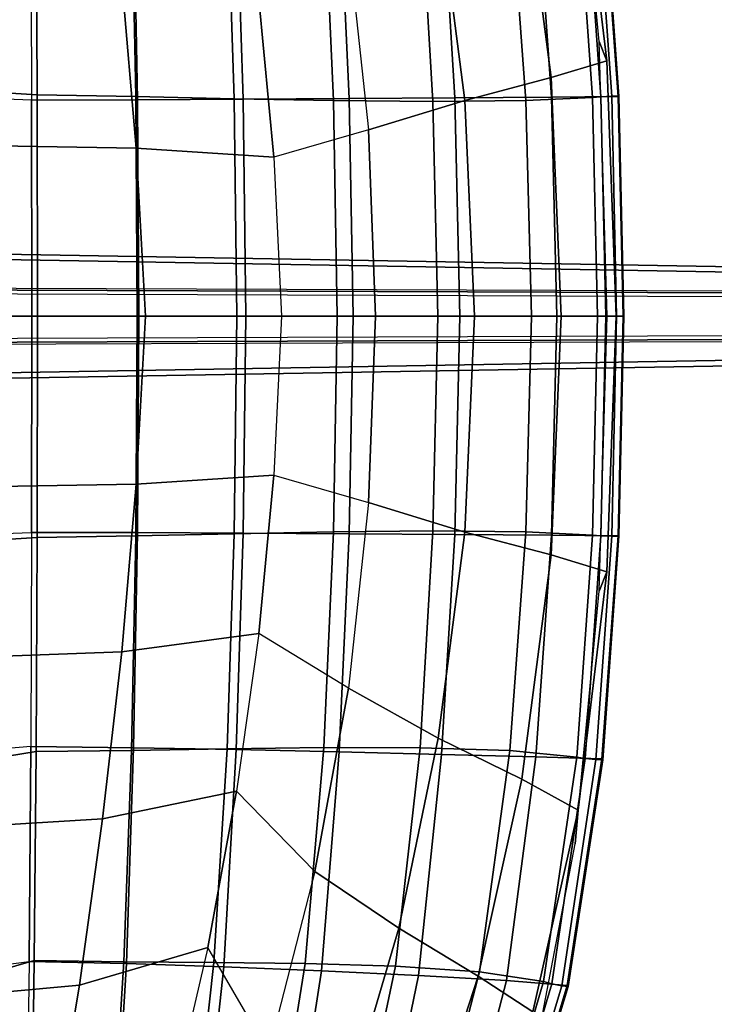
# Model space of a CAD drawing. Units: inches. Extents: x -11.1 to 14.7, y -13.1 to 13.1.
# Drawn here: x 5.9 to 10.3, y -4.4 to 1.9 of the extents above; entities that cross this region are included whole.
import ezdxf

# ---------------------------------------------------------------- set-up
doc = ezdxf.new("R2010")
doc.units = ezdxf.units.IN
doc.header["$MEASUREMENT"] = 0
for name, color, linetype in [('SEAT-BACK', 5, 'Continuous'), ('SEAT-BASE', 5, 'Continuous'), ('SEAT-EDGE', 5, 'Continuous'), ('SEAT-FABRIC', 5, 'Continuous')]:
    doc.layers.add(name, color=color, linetype=linetype)

msp = doc.modelspace()

# ---------------------------------------------------------------- linework, layer by layer
at = {"layer": 'SEAT-BACK'}
for points in [[(6.0135, 2.7587, 14.6048), (4.8556, 2.9468, 14.5125), (4.8628, 1.474, 14.4427), (6.0202, 1.4021, 14.5449)], [(5.9854, 1.37, 14.856), (4.8761, 1.4111, 14.7714), (4.8708, 2.8214, 14.8246), (5.9804, 2.7274, 14.9011)], [(6.0135, 2.7587, 14.6048), (6.0202, 1.4021, 14.5449), (6.6461, 1.3915, 14.6364), (6.619, 2.7517, 14.7115)], [(6.619, 2.7517, 14.7115), (6.6461, 1.3915, 14.6364), (7.2703, 1.3783, 14.7394), (7.2249, 2.7412, 14.8167)], [(6.6321, 2.7352, 14.9569), (6.6568, 1.3713, 14.9177), (7.3271, 1.3745, 14.9906), (7.2829, 2.7468, 15.0216)], [(7.2829, 2.7468, 15.0216), (7.3271, 1.3745, 14.9906), (8, 1.379, 15.0286), (7.9358, 2.7612, 15.054)], [(7.9358, 2.7612, 15.054), (8, 1.379, 15.0286), (8.6697, 1.3839, 14.9633), (8.5855, 2.7767, 14.9905)], [(8.4489, 2.735, 14.8102), (8.5304, 1.3608, 14.7727), (9.1192, 1.366, 14.5537), (9.0189, 2.753, 14.5881)], [(8.5855, 2.7767, 14.9905), (8.6697, 1.3839, 14.9633), (9.2826, 1.3882, 14.6949), (9.1829, 2.7919, 14.7364)], [(9.0189, 2.753, 14.5881), (9.1192, 1.366, 14.5537), (9.5422, 1.3868, 14.0925), (9.4423, 2.7948, 14.1517)], [(5.9804, 2.7274, 14.9011), (5.9854, 1.37, 14.856), (6.6568, 1.3713, 14.9177), (6.6321, 2.7352, 14.9569)], [(7.2249, 2.7412, 14.8167), (7.2703, 1.3783, 14.7394), (7.8995, 1.3668, 14.8026), (7.8376, 2.7339, 14.8665)], [(7.8376, 2.7339, 14.8665), (7.8995, 1.3668, 14.8026), (8.5304, 1.3608, 14.7727), (8.4489, 2.735, 14.8102)], [(6.0202, 1.4021, 14.5449), (4.8628, 1.474, 14.4427), (4.8663, 0, 14.4093), (6.0223, 0, 14.5257)], [(4.8789, 0, 14.7441), (5.9868, 0, 14.8437), (5.9854, 1.37, 14.856), (4.8761, 1.4111, 14.7714)], [(6.0202, 1.4021, 14.5449), (6.0223, 0, 14.5257), (6.6556, 0, 14.6158), (6.6461, 1.3915, 14.6364)], [(6.6461, 1.3915, 14.6364), (6.6556, 0, 14.6158), (7.2871, 0, 14.7179), (7.2703, 1.3783, 14.7394)], [(6.6568, 1.3713, 14.9177), (6.6654, 0, 14.9172), (7.343, 0, 14.9986), (7.3271, 1.3745, 14.9906)], [(7.2703, 1.3783, 14.7394), (7.2871, 0, 14.7179), (7.9229, 0, 14.7865), (7.8995, 1.3668, 14.8026)], [(7.3271, 1.3745, 14.9906), (7.343, 0, 14.9986), (8.0241, 0, 15.0392), (8, 1.379, 15.0286)], [(8, 1.379, 15.0286), (8.0241, 0, 15.0392), (8.7015, 0, 14.9687), (8.6697, 1.3839, 14.9633)], [(8.6697, 1.3839, 14.9633), (8.7015, 0, 14.9687), (9.3166, 0, 14.6811), (9.2826, 1.3882, 14.6949)], [(9.1192, 1.366, 14.5537), (9.1556, 0, 14.5459), (9.5744, 0, 14.0714), (9.5422, 1.3868, 14.0925)], [(5.9854, 1.37, 14.856), (5.9868, 0, 14.8437), (6.6654, 0, 14.9172), (6.6568, 1.3713, 14.9177)], [(7.8995, 1.3668, 14.8026), (7.9229, 0, 14.7865), (8.5611, 0, 14.7673), (8.5304, 1.3608, 14.7727)], [(8.5304, 1.3608, 14.7727), (8.5611, 0, 14.7673), (9.1556, 0, 14.5459), (9.1192, 1.366, 14.5537)], [(6.0223, 0, 14.5257), (4.8663, 0, 14.4093), (4.8628, -1.474, 14.4427), (6.0202, -1.4021, 14.5449)], [(4.8761, -1.4111, 14.7714), (5.9854, -1.37, 14.856), (5.9868, 0, 14.8437), (4.8789, 0, 14.7441)], [(6.6568, -1.3713, 14.9177), (6.6654, 0, 14.9172), (5.9868, 0, 14.8437), (5.9854, -1.37, 14.856)], [(6.6461, -1.3915, 14.6364), (6.6556, 0, 14.6158), (6.0223, 0, 14.5257), (6.0202, -1.4021, 14.5449)], [(7.2703, -1.3783, 14.7394), (7.2871, 0, 14.7179), (6.6556, 0, 14.6158), (6.6461, -1.3915, 14.6364)], [(7.3271, -1.3745, 14.9906), (7.343, 0, 14.9986), (6.6654, 0, 14.9172), (6.6568, -1.3713, 14.9177)], [(7.8995, -1.3668, 14.8026), (7.9229, 0, 14.7865), (7.2871, 0, 14.7179), (7.2703, -1.3783, 14.7394)], [(8, -1.379, 15.0286), (8.0241, 0, 15.0392), (7.343, 0, 14.9986), (7.3271, -1.3745, 14.9906)], [(8.5304, -1.3608, 14.7727), (8.5611, 0, 14.7673), (7.9229, 0, 14.7865), (7.8995, -1.3668, 14.8026)], [(8.6697, -1.3839, 14.9633), (8.7015, 0, 14.9687), (8.0241, 0, 15.0392), (8, -1.379, 15.0286)], [(9.1192, -1.366, 14.5537), (9.1556, 0, 14.5459), (8.5611, 0, 14.7673), (8.5304, -1.3608, 14.7727)], [(9.2826, -1.3882, 14.6949), (9.3166, 0, 14.6811), (8.7015, 0, 14.9687), (8.6697, -1.3839, 14.9633)], [(9.5422, -1.3868, 14.0925), (9.5744, 0, 14.0714), (9.1556, 0, 14.5459), (9.1192, -1.366, 14.5537)], [(5.9804, -2.7274, 14.9011), (4.8708, -2.8214, 14.8246), (4.8761, -1.4111, 14.7714), (5.9854, -1.37, 14.856)], [(6.6321, -2.7352, 14.9569), (6.6568, -1.3713, 14.9177), (5.9854, -1.37, 14.856), (5.9804, -2.7274, 14.9011)], [(7.2829, -2.7468, 15.0216), (7.3271, -1.3745, 14.9906), (6.6568, -1.3713, 14.9177), (6.6321, -2.7352, 14.9569)], [(7.8376, -2.7339, 14.8665), (7.8995, -1.3668, 14.8026), (7.2703, -1.3783, 14.7394), (7.2249, -2.7412, 14.8167)], [(8.4489, -2.735, 14.8102), (8.5304, -1.3608, 14.7727), (7.8995, -1.3668, 14.8026), (7.8376, -2.7339, 14.8665)], [(9.0189, -2.753, 14.5881), (9.1192, -1.366, 14.5537), (8.5304, -1.3608, 14.7727), (8.4489, -2.735, 14.8102)], [(9.4423, -2.7948, 14.1517), (9.5422, -1.3868, 14.0925), (9.1192, -1.366, 14.5537), (9.0189, -2.753, 14.5881)], [(6.0202, -1.4021, 14.5449), (4.8628, -1.474, 14.4427), (4.8556, -2.9468, 14.5125), (6.0135, -2.7587, 14.6048)], [(6.619, -2.7517, 14.7115), (6.6461, -1.3915, 14.6364), (6.0202, -1.4021, 14.5449), (6.0135, -2.7587, 14.6048)], [(7.2249, -2.7412, 14.8167), (7.2703, -1.3783, 14.7394), (6.6461, -1.3915, 14.6364), (6.619, -2.7517, 14.7115)], [(7.9358, -2.7612, 15.054), (8, -1.379, 15.0286), (7.3271, -1.3745, 14.9906), (7.2829, -2.7468, 15.0216)], [(8.5855, -2.7767, 14.9905), (8.6697, -1.3839, 14.9633), (8, -1.379, 15.0286), (7.9358, -2.7612, 15.054)], [(9.1829, -2.7919, 14.7364), (9.2826, -1.3882, 14.6949), (8.6697, -1.3839, 14.9633), (8.5855, -2.7767, 14.9905)], [(4.8629, -4.2304, 14.9051), (5.9695, -4.0884, 14.9979), (5.9804, -2.7274, 14.9011), (4.8708, -2.8214, 14.8246)], [(6.5869, -4.1022, 15.0686), (6.6321, -2.7352, 14.9569), (5.9804, -2.7274, 14.9011), (5.9695, -4.0884, 14.9979)], [(7.1412, -4.0951, 14.9287), (7.2249, -2.7412, 14.8167), (6.619, -2.7517, 14.7115), (6.5695, -4.0915, 14.8284)], [(7.2046, -4.1228, 15.1345), (7.2829, -2.7468, 15.0216), (6.6321, -2.7352, 14.9569), (6.5869, -4.1022, 15.0686)], [(7.7204, -4.1025, 14.9598), (7.8376, -2.7339, 14.8665), (7.2249, -2.7412, 14.8167), (7.1412, -4.0951, 14.9287)], [(8.2935, -4.1196, 14.8755), (8.4489, -2.735, 14.8102), (7.8376, -2.7339, 14.8665), (7.7204, -4.1025, 14.9598)], [(8.8254, -4.1558, 14.6508), (9.0189, -2.753, 14.5881), (8.4489, -2.735, 14.8102), (8.2935, -4.1196, 14.8755)], [(6.0135, -2.7587, 14.6048), (4.8556, -2.9468, 14.5125), (4.8456, -4.4179, 14.6108), (6.0022, -4.0824, 14.7059)], [(6.5695, -4.0915, 14.8284), (6.619, -2.7517, 14.7115), (6.0135, -2.7587, 14.6048), (6.0022, -4.0824, 14.7059)], [(7.8248, -4.1491, 15.1584), (7.9358, -2.7612, 15.054), (7.2829, -2.7468, 15.0216), (7.2046, -4.1228, 15.1345)], [(8.4396, -4.1791, 15.0811), (8.5855, -2.7767, 14.9905), (7.9358, -2.7612, 15.054), (7.8248, -4.1491, 15.1584)], [(8.9965, -4.2105, 14.8174), (9.1829, -2.7919, 14.7364), (8.5855, -2.7767, 14.9905), (8.4396, -4.1791, 15.0811)], [(9.2326, -4.2171, 14.2478), (9.4423, -2.7948, 14.1517), (9.0189, -2.753, 14.5881), (8.8254, -4.1558, 14.6508)], [(6.0022, -4.0824, 14.7059), (4.8456, -4.4179, 14.6108), (4.8266, -5.8807, 14.7928), (5.9851, -5.3903, 14.859)], [(5.9511, -5.4422, 15.1627), (4.8455, -5.6313, 15.0734), (4.8629, -4.2304, 14.9051), (5.9695, -4.0884, 14.9979)], [(6.5043, -5.4521, 15.226), (6.5869, -4.1022, 15.0686), (5.9695, -4.0884, 14.9979), (5.9511, -5.4422, 15.1627)], [(6.487, -5.4061, 14.9662), (6.5695, -4.0915, 14.8284), (6.0022, -4.0824, 14.7059), (5.9851, -5.3903, 14.859)], [(6.9946, -5.419, 15.0407), (7.1412, -4.0951, 14.9287), (6.5695, -4.0915, 14.8284), (6.487, -5.4061, 14.9662)], [(7.0587, -5.471, 15.2741), (7.2046, -4.1228, 15.1345), (6.5869, -4.1022, 15.0686), (6.5043, -5.4521, 15.226)], [(7.5073, -5.436, 15.0472), (7.7204, -4.1025, 14.9598), (7.1412, -4.0951, 14.9287), (6.9946, -5.419, 15.0407)], [(8.0096, -5.4616, 14.949), (8.2935, -4.1196, 14.8755), (7.7204, -4.1025, 14.9598), (7.5073, -5.436, 15.0472)], [(7.6146, -5.4986, 15.2754), (7.8248, -4.1491, 15.1584), (7.2046, -4.1228, 15.1345), (7.0587, -5.471, 15.2741)], [(8.1604, -5.5333, 15.178), (8.4396, -4.1791, 15.0811), (7.8248, -4.1491, 15.1584), (7.6146, -5.4986, 15.2754)], [(8.4746, -5.5032, 14.7383), (8.8254, -4.1558, 14.6508), (8.2935, -4.1196, 14.8755), (8.0096, -5.4616, 14.949)], [(8.6437, -5.5718, 14.9122), (8.9965, -4.2105, 14.8174), (8.4396, -4.1791, 15.0811), (8.1604, -5.5333, 15.178)], [(8.8377, -5.5654, 14.3859), (9.2326, -4.2171, 14.2478), (8.8254, -4.1558, 14.6508), (8.4746, -5.5032, 14.7383)]]:
    msp.add_3dface(points, dxfattribs=at)
at = {"layer": 'SEAT-BASE'}
for points in [[(11.5451, 0.2948, 2.3836), (11.541, 0.2605, 2.3449), (1.8831, 0.4264, 3.2121), (1.8871, 0.461, 3.2503)], [(1.8871, 0.461, 3.2503), (1.8916, 0.1928, 5.4323), (11.5976, 0.1572, 3.4922), (11.5451, 0.2948, 2.3836)], [(11.541, 0.2605, 2.3449), (11.541, -0.2605, 2.3449), (1.8831, -0.4264, 3.2121), (1.8831, 0.4264, 3.2121)], [(11.6023, 0.1438, 3.5158), (1.8962, 0.1796, 5.4559), (1.8916, 0.1928, 5.4323), (11.5976, 0.1572, 3.4922)], [(11.6043, 0.1184, 3.5261), (1.8982, 0.1542, 5.4662), (1.8962, 0.1796, 5.4559), (11.6023, 0.1438, 3.5158)], [(11.6043, -0.1184, 3.5261), (11.6043, 0.1184, 3.5261), (1.8982, 0.1542, 5.4662), (1.8982, -0.1542, 5.4662)], [(11.6023, -0.1438, 3.5158), (1.8962, -0.1796, 5.4559), (1.8982, -0.1542, 5.4662), (11.6043, -0.1184, 3.5261)], [(11.5451, -0.2948, 2.3836), (11.5976, -0.1572, 3.4922), (1.8916, -0.1928, 5.4323), (1.8871, -0.461, 3.2503)], [(11.5976, -0.1572, 3.4922), (1.8916, -0.1928, 5.4323), (1.8962, -0.1796, 5.4559), (11.6023, -0.1438, 3.5158)], [(1.8871, -0.461, 3.2503), (1.8831, -0.4264, 3.2121), (11.541, -0.2605, 2.3449), (11.5451, -0.2948, 2.3836)]]:
    msp.add_3dface(points, dxfattribs=at)
at = {"layer": 'SEAT-EDGE'}
for points in [[(9.4968, 2.8026, 14.1109), (9.596, 1.3908, 14.0487), (9.665, 1.3938, 14.0551), (9.5645, 2.809, 14.1198)], [(9.5645, 2.809, 14.1198), (9.665, 1.3938, 14.0551), (9.7098, 1.3942, 14.1081), (9.6073, 2.8104, 14.1733)], [(9.6073, 2.8104, 14.1733), (9.7098, 1.3942, 14.1081), (9.7047, 1.3918, 14.1773), (9.6012, 2.806, 14.2415)], [(9.1829, 2.7919, 14.7364), (9.2826, 1.3882, 14.6949), (9.7047, 1.3918, 14.1772), (9.6012, 2.806, 14.2415)], [(9.4422, 2.7947, 14.1516), (9.5423, 1.3869, 14.0925), (9.596, 1.3908, 14.0487), (9.4968, 2.8026, 14.1109)], [(9.2826, 1.3882, 14.6949), (9.3166, 0, 14.6811), (9.7368, 0, 14.152), (9.7047, 1.3918, 14.1772)], [(9.5423, 1.3869, 14.0925), (9.5744, 0.0001, 14.0714), (9.6266, 0.0003, 14.0265), (9.596, 1.3908, 14.0487)], [(9.596, 1.3908, 14.0487), (9.6266, 0.0003, 14.0265), (9.6954, 0.0003, 14.0314), (9.665, 1.3938, 14.0551)], [(9.665, 1.3938, 14.0551), (9.6954, 0.0003, 14.0314), (9.7409, 0.0003, 14.0832), (9.7098, 1.3942, 14.1081)], [(9.7098, 1.3942, 14.1081), (9.7409, 0.0003, 14.0832), (9.7368, 0.0001, 14.152), (9.7047, 1.3918, 14.1773)], [(9.7047, -1.3918, 14.1772), (9.7368, 0, 14.152), (9.3166, 0, 14.6811), (9.2826, -1.3882, 14.6949)], [(9.596, -1.3908, 14.0487), (9.6266, -0.0003, 14.0265), (9.5744, -0.0001, 14.0714), (9.5423, -1.3869, 14.0925)], [(9.665, -1.3938, 14.0551), (9.6954, -0.0003, 14.0314), (9.6266, -0.0003, 14.0265), (9.596, -1.3908, 14.0487)], [(9.7098, -1.3942, 14.1081), (9.7409, -0.0003, 14.0832), (9.6954, -0.0003, 14.0314), (9.665, -1.3938, 14.0551)], [(9.7047, -1.3918, 14.1773), (9.7368, -0.0001, 14.152), (9.7409, -0.0003, 14.0832), (9.7098, -1.3942, 14.1081)], [(9.6012, -2.806, 14.2415), (9.7047, -1.3918, 14.1772), (9.2826, -1.3882, 14.6949), (9.1829, -2.7919, 14.7364)], [(9.4968, -2.8026, 14.1109), (9.596, -1.3908, 14.0487), (9.5423, -1.3869, 14.0925), (9.4422, -2.7947, 14.1516)], [(9.5645, -2.809, 14.1198), (9.665, -1.3938, 14.0551), (9.596, -1.3908, 14.0487), (9.4968, -2.8026, 14.1109)], [(9.6073, -2.8104, 14.1733), (9.7098, -1.3942, 14.1081), (9.665, -1.3938, 14.0551), (9.5645, -2.809, 14.1198)], [(9.6012, -2.806, 14.2415), (9.7047, -1.3918, 14.1773), (9.7098, -1.3942, 14.1081), (9.6073, -2.8104, 14.1733)], [(9.3822, -4.2412, 14.3374), (9.6012, -2.806, 14.2415), (9.1829, -2.7919, 14.7364), (8.9965, -4.2105, 14.8174)], [(9.2846, -4.2311, 14.2115), (9.4968, -2.8026, 14.1109), (9.4422, -2.7947, 14.1516), (9.2326, -4.2171, 14.2478)], [(9.3475, -4.2435, 14.2218), (9.5645, -2.809, 14.1198), (9.4968, -2.8026, 14.1109), (9.2846, -4.2311, 14.2115)], [(9.3822, -4.2412, 14.3374), (9.6012, -2.806, 14.2415), (9.6073, -2.8104, 14.1733), (9.3872, -4.2476, 14.273)], [(9.3872, -4.2476, 14.273), (9.6073, -2.8104, 14.1733), (9.5645, -2.809, 14.1198), (9.3475, -4.2435, 14.2218)], [(8.9726, -5.6096, 14.4691), (9.3822, -4.2412, 14.3374), (8.9965, -4.2105, 14.8174), (8.6437, -5.5718, 14.9122)], [(8.8828, -5.5876, 14.3531), (9.2846, -4.2311, 14.2115), (9.2326, -4.2171, 14.2478), (8.8377, -5.5654, 14.3859)], [(8.9381, -5.6087, 14.3627), (9.3475, -4.2435, 14.2218), (9.2846, -4.2311, 14.2115), (8.8828, -5.5876, 14.3531)], [(8.9726, -5.6096, 14.4691), (9.3822, -4.2412, 14.3374), (9.3872, -4.2476, 14.273), (8.9745, -5.6176, 14.4097)], [(8.9745, -5.6176, 14.4097), (9.3872, -4.2476, 14.273), (9.3475, -4.2435, 14.2218), (8.9381, -5.6087, 14.3627)]]:
    msp.add_3dface(points, dxfattribs=at)
at = {"layer": 'SEAT-FABRIC'}
for points in [[(9.4521, 3.1303, 15.0759), (9.6331, 1.6192, 15.0054), (9.5842, 1.7416, 14.3824), (9.4327, 3.3445, 14.4631)], [(9.0948, 2.9343, 15.5872), (9.2803, 1.5117, 15.5302), (9.6331, 1.6192, 15.0054), (9.4521, 3.1303, 15.0759)], [(8.5644, 2.6748, 15.8768), (8.7331, 1.3678, 15.8426), (9.2803, 1.5117, 15.5302), (9.0948, 2.9343, 15.5872)], [(7.9947, 2.3563, 15.9765), (8.1229, 1.1813, 15.9569), (8.7331, 1.3678, 15.8426), (8.5644, 2.6748, 15.8768)], [(7.4259, 2.0115, 15.9751), (7.9947, 2.3563, 15.9765), (8.1229, 1.1813, 15.9569), (7.5213, 1.0075, 15.9594)], [(5.4625, 2.1665, 15.841), (6.557, 2.1264, 15.933), (6.6478, 1.0644, 15.915), (5.5199, 1.0837, 15.82)], [(6.557, 2.1264, 15.933), (7.4259, 2.0115, 15.9751), (7.5213, 1.0075, 15.9594), (6.6478, 1.0644, 15.915)], [(9.6331, 1.6192, 15.0054), (9.6928, 0, 14.978), (9.6343, 0, 14.3532), (9.5842, 1.7416, 14.3824)], [(9.2803, 1.5117, 15.5302), (9.3444, 0, 15.5052), (9.6928, 0, 14.978), (9.6331, 1.6192, 15.0054)], [(8.7331, 1.3678, 15.8426), (8.7932, 0, 15.8252), (9.3444, 0, 15.5052), (9.2803, 1.5117, 15.5302)], [(8.1229, 1.1813, 15.9569), (8.1662, 0, 15.9475), (8.7932, 0, 15.8252), (8.7331, 1.3678, 15.8426)], [(8.1229, 1.1813, 15.9569), (7.5213, 1.0075, 15.9594), (7.5704, 0, 15.9536), (8.1662, 0, 15.9475)], [(5.5199, 1.0837, 15.82), (6.6478, 1.0644, 15.915), (6.7072, 0, 15.911), (5.5642, 0, 15.8164)], [(6.6478, 1.0644, 15.915), (7.5213, 1.0075, 15.9594), (7.5704, 0, 15.9536), (6.7072, 0, 15.911)], [(5.5642, 0, 15.8164), (6.7072, 0, 15.911), (6.6478, -1.0644, 15.915), (5.5199, -1.0837, 15.82)], [(6.7072, 0, 15.911), (7.5704, 0, 15.9536), (7.5213, -1.0075, 15.9594), (6.6478, -1.0644, 15.915)], [(8.1662, 0, 15.9475), (7.5704, 0, 15.9536), (7.5213, -1.0075, 15.9594), (8.1229, -1.1813, 15.9569)], [(8.7331, -1.3678, 15.8426), (8.7932, 0, 15.8252), (8.1662, 0, 15.9475), (8.1229, -1.1813, 15.9569)], [(9.2803, -1.5117, 15.5302), (9.3444, 0, 15.5052), (8.7932, 0, 15.8252), (8.7331, -1.3678, 15.8426)], [(9.6331, -1.6192, 15.0054), (9.6928, 0, 14.978), (9.3444, 0, 15.5052), (9.2803, -1.5117, 15.5302)], [(9.5842, -1.7416, 14.3824), (9.6343, 0, 14.3532), (9.6928, 0, 14.978), (9.6331, -1.6192, 15.0054)], [(6.6478, -1.0644, 15.915), (7.5213, -1.0075, 15.9594), (7.4259, -2.0115, 15.9751), (6.557, -2.1264, 15.933)], [(7.5213, -1.0075, 15.9594), (8.1229, -1.1813, 15.9569), (7.9947, -2.3563, 15.9765), (7.4259, -2.0115, 15.9751)], [(5.5199, -1.0837, 15.82), (6.6478, -1.0644, 15.915), (6.557, -2.1264, 15.933), (5.4625, -2.1665, 15.841)], [(8.5644, -2.6748, 15.8768), (8.7331, -1.3678, 15.8426), (8.1229, -1.1813, 15.9569), (7.9947, -2.3563, 15.9765)], [(9.0948, -2.9343, 15.5872), (9.2803, -1.5117, 15.5302), (8.7331, -1.3678, 15.8426), (8.5644, -2.6748, 15.8768)], [(9.4521, -3.1303, 15.0759), (9.6331, -1.6192, 15.0054), (9.2803, -1.5117, 15.5302), (9.0948, -2.9343, 15.5872)], [(9.4327, -3.3445, 14.4631), (9.5842, -1.7416, 14.3824), (9.6331, -1.6192, 15.0054), (9.4521, -3.1303, 15.0759)], [(6.557, -2.1264, 15.933), (7.4259, -2.0115, 15.9751), (7.2849, -3.0101, 15.9978), (6.4358, -3.1851, 15.9649)], [(7.9947, -2.3563, 15.9765), (7.4259, -2.0115, 15.9751), (7.2849, -3.0101, 15.9978), (7.7824, -3.5188, 16.006)], [(5.4625, -2.1665, 15.841), (6.557, -2.1264, 15.933), (6.4358, -3.1851, 15.9649), (5.393, -3.2481, 15.8817)], [(8.3139, -3.8786, 15.9215), (8.5644, -2.6748, 15.8768), (7.9947, -2.3563, 15.9765), (7.7824, -3.5188, 16.006)], [(8.8171, -4.183, 15.658), (9.0948, -2.9343, 15.5872), (8.5644, -2.6748, 15.8768), (8.3139, -3.8786, 15.9215)], [(9.1642, -4.4074, 15.1677), (9.4521, -3.1303, 15.0759), (9.0948, -2.9343, 15.5872), (8.8171, -4.183, 15.658)], [(6.4358, -3.1851, 15.9649), (7.2849, -3.0101, 15.9978), (7.1021, -4.0014, 16.0352), (6.2903, -4.2401, 16.0121)], [(7.2849, -3.0101, 15.9978), (7.7824, -3.5188, 16.006), (7.4872, -4.6618, 16.0675), (7.1021, -4.0014, 16.0352)], [(9.1897, -4.6133, 14.563), (9.4327, -3.3445, 14.4631), (9.4521, -3.1303, 15.0759), (9.1642, -4.4074, 15.1677)], [(5.393, -3.2481, 15.8817), (6.4358, -3.1851, 15.9649), (6.2903, -4.2401, 16.0121), (5.3154, -4.3284, 15.939)], [(7.9712, -5.0415, 16.0055), (8.3139, -3.8786, 15.9215), (7.7824, -3.5188, 16.006), (7.4872, -4.6618, 16.0675)], [(8.4275, -5.3789, 15.7683), (8.8171, -4.183, 15.658), (8.3139, -3.8786, 15.9215), (7.9712, -5.0415, 16.0055)], [(6.2903, -4.2401, 16.0121), (7.1021, -4.0014, 16.0352), (6.8754, -4.9826, 16.0928), (6.1139, -5.2886, 16.088)], [(7.4872, -4.6618, 16.0675), (7.1021, -4.0014, 16.0352), (6.8754, -4.9826, 16.0928), (7.1455, -5.3761, 16.1187)], [(5.3154, -4.3284, 15.939), (6.2903, -4.2401, 16.0121), (6.1139, -5.2886, 16.088), (5.2256, -5.4048, 16.0366)], [(8.7318, -5.6211, 15.2951), (9.1642, -4.4074, 15.1677), (8.8171, -4.183, 15.658), (8.4275, -5.3789, 15.7683)]]:
    msp.add_3dface(points, dxfattribs=at)

doc.saveas('drawing.dxf')
